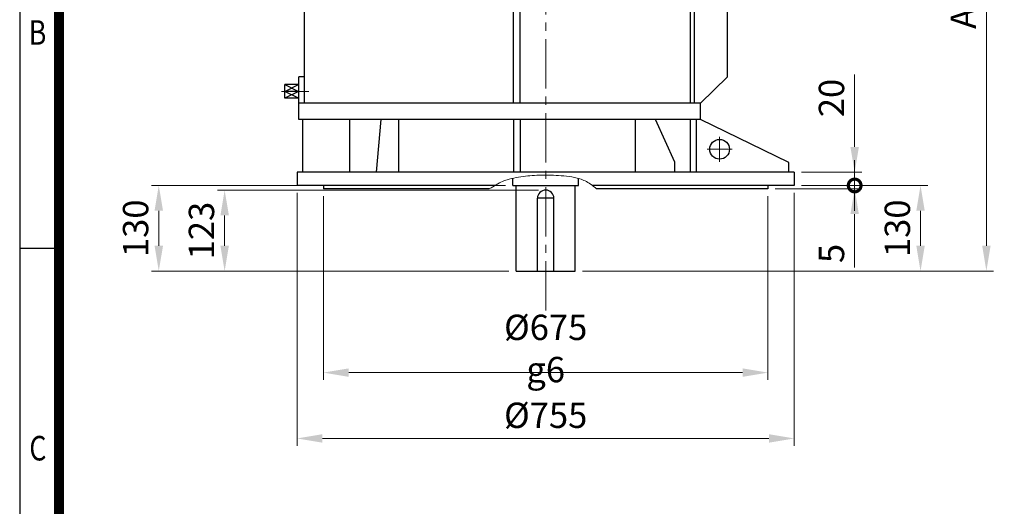
# Model space of a CAD drawing. Units: millimetres. Extents: x 2787 to 5441, y 14 to 3936.
# Drawn here: x 2787 to 4282, y 2217 to 2956 of the extents above; entities that cross this region are included whole.
import ezdxf
from ezdxf.enums import TextEntityAlignment as Align

# ---------------------------------------------------------------- set-up
doc = ezdxf.new("R2010")
doc.units = ezdxf.units.MM
doc.header["$LTSCALE"] = 100
doc.linetypes.add('CENTER2', pattern=[1.125, 0.75, -0.125, 0.125, -0.125])
doc.layers.get('0').update_dxf_attribs({"linetype": 'CONTINUOUS', "lineweight": 30})
doc.layers.get('DEFPOINTS').update_dxf_attribs({"linetype": 'CONTINUOUS'})
for name, color, linetype, lineweight in [('C', 1, 'CENTER2', 9), ('D', 7, 'CONTINUOUS', 9), ('O', 3, 'CONTINUOUS', 30)]:
    doc.layers.add(name, color=color, linetype=linetype, lineweight=lineweight)
doc.styles.add('ROMANS', font='romans.shx', dxfattribs={"width": 0.7, "height": 3.5, "bigfont": 'whgtxt.shx'})
doc.styles.get("Standard").update_dxf_attribs({"font": 'romans.shx', "width": 0.8, "bigfont": 'whgtxt.shx'})
doc.dimstyles.get("Standard").update_dxf_attribs({"dimtxt": 3.5, "dimasz": 3.5, "dimexe": 1, "dimexo": 1, "dimgap": 1, "dimtad": 1, "dimdec": 3, "dimdsep": 46, "dimtxsty": 'Standard', "dimcen": 0, "dimclrd": 256, "dimclre": 256, "dimclrt": 256, "dimadec": 3, "dimazin": 2, "dimtp": 0.1, "dimtm": 0.1, "dimtfac": 0.71, "dimtdec": 3, "dimtmove": 0, "dimatfit": 3, "dimfxl": 0, "dimlwd": -1, "dimlwe": -1, "dimarcsym": 0})
doc.dimstyles.new('STANDARD$0', dxfattribs={"dimtxt": 2.5, "dimasz": 2.5, "dimexe": 1.25, "dimexo": 1.25, "dimgap": 1, "dimtad": 1, "dimdsep": 46, "dimtxsty": 'Standard', "dimblk": 'OPEN', "dimcen": 0, "dimclrd": 256, "dimclre": 256, "dimclrt": 7, "dimadec": 1, "dimazin": 2, "dimtfac": 1, "dimtmove": 0, "dimatfit": 3, "dimldrblk": 'OPEN', "dimfxl": 0, "dimtolj": 1, "dimtzin": 0, "dimlwd": -1, "dimlwe": -1, "dimarcsym": 0})

# ---------------------------------------------------------------- blocks, each defined once
blk = doc.blocks.new('HS_A4양식_S(297X210MM)')
for p, q in [((18, 277), (18, 14)), ((22, 188), (18, 188))]:
    blk.add_line(p, q)
at = {"color": 0}
blk.add_line((22, 277), (22, 14), dxfattribs=at)
at = {"color": 3, "const_width": 1}
blk.add_lwpolyline([(22, 273.07), (22, 17.5)], dxfattribs=at)
at = {"style": 'ROMANS', "width": 0.8}
for s, p in [('B', (19.82, 209.69)), ('C', (19.85, 167.34))]:
    blk.add_text(s, height=2.5, dxfattribs=at).set_placement(p, align=Align.MIDDLE)
blk = doc.blocks.new('_DotSmall')
at = {"color": 0, "linetype": 'ByBlock', "const_width": 0.5}
blk.add_lwpolyline([(-0.0625, 0, 1), (0.0625, 0, 1)], format="xyb", close=True, dxfattribs=at)
blk = doc.blocks.new('*D30')
at = {"layer": 'D', "transparency": 16777216}
for p, q in [((4054.4, 2704.5), (4054.4, 2743)), ((3933.8, 2699.5), (4065.4, 2699.5)), ((3973.8, 2704.5), (4065.4, 2704.5)), ((4054.4, 2704.5), (4054.4, 2699.5)), ((4054.4, 2661), (4054.4, 2579.9))]:
    blk.add_line(p, q, dxfattribs=at)
blk.add_solid([(4048, 2661), (4060.8, 2661), (4054.4, 2699.5)], dxfattribs=at)
at = {"layer": 'DEFPOINTS', "color": 0, "transparency": 16777216}
for p in [(3922.8, 2699.5), (3962.8, 2704.5), (4054.4, 2699.5)]:
    blk.add_point(p, dxfattribs=at)
at = {"layer": 'D', "transparency": 16777216, "xscale": 38.5, "yscale": 38.5, "zscale": 38.5, "rotation": 270}
blk.add_blockref('_DotSmall', (4054.4, 2704.5), dxfattribs=at)
at = {"layer": 'D', "transparency": 16777216, "insert": (4024.2, 2601.2), "char_height": 38.5, "attachment_point": 5, "rotation": 90}
blk.add_mtext('5', dxfattribs=at)
blk = doc.blocks.new('*D31')
at = {"layer": 'D', "transparency": 16777216}
for p, q in [((4054.4, 2763), (4054.4, 2873.3)), ((3973.8, 2724.5), (4065.4, 2724.5)), ((4054.4, 2704.5), (4054.4, 2724.5)), ((3973.8, 2704.5), (4065.4, 2704.5)), ((4054.4, 2704.5), (4054.4, 2666))]:
    blk.add_line(p, q, dxfattribs=at)
blk.add_solid([(4048, 2763), (4060.8, 2763), (4054.4, 2724.5)], dxfattribs=at)
at = {"layer": 'DEFPOINTS', "color": 0, "transparency": 16777216}
for p in [(3962.8, 2724.5), (4054.4, 2724.5), (3962.8, 2704.5)]:
    blk.add_point(p, dxfattribs=at)
at = {"layer": 'D', "transparency": 16777216, "xscale": 38.5, "yscale": 38.5, "zscale": 38.5, "rotation": 90}
blk.add_blockref('_DotSmall', (4054.4, 2704.5), dxfattribs=at)
at = {"layer": 'D', "transparency": 16777216, "insert": (4024.2, 2837.4), "char_height": 38.5, "attachment_point": 5, "rotation": 90}
blk.add_mtext('20', dxfattribs=at)
blk = doc.blocks.new('*D32')
at = {"layer": 'D', "transparency": 16777216}
for p, q in [((3207.8, 2693.5), (3207.8, 2309.2)), ((3962.8, 2693.5), (3962.8, 2309.2)), ((3246.3, 2320.2), (3924.3, 2320.2))]:
    blk.add_line(p, q, dxfattribs=at)
for points in [[(3246.3, 2326.6), (3246.3, 2313.8), (3207.8, 2320.2)], [(3924.3, 2326.6), (3924.3, 2313.8), (3962.8, 2320.2)]]:
    blk.add_solid(points, dxfattribs=at)
at = {"layer": 'DEFPOINTS', "color": 0, "transparency": 16777216}
for p in [(3207.8, 2704.5), (3962.8, 2704.5), (3962.8, 2320.2)]:
    blk.add_point(p, dxfattribs=at)
at = {"layer": 'D', "transparency": 16777216, "insert": (3585.3, 2350.4), "char_height": 38.5, "attachment_point": 5}
blk.add_mtext('%%c755', dxfattribs=at)
blk = doc.blocks.new('*D33')
at = {"layer": 'D', "transparency": 16777216}
for p, q in [((3247.8, 2688.5), (3247.8, 2409.2)), ((3922.8, 2688.5), (3922.8, 2409.2)), ((3286.3, 2420.2), (3884.3, 2420.2))]:
    blk.add_line(p, q, dxfattribs=at)
for points in [[(3286.3, 2426.6), (3286.3, 2413.8), (3247.8, 2420.2)], [(3884.3, 2426.6), (3884.3, 2413.8), (3922.8, 2420.2)]]:
    blk.add_solid(points, dxfattribs=at)
at = {"layer": 'DEFPOINTS', "color": 0, "transparency": 16777216}
for p in [(3247.8, 2699.5), (3922.8, 2699.5), (3922.8, 2420.2)]:
    blk.add_point(p, dxfattribs=at)
at = {"layer": 'D', "transparency": 16777216, "insert": (3585.3, 2456.9), "char_height": 38.5, "attachment_point": 5}
blk.add_mtext('%%c675{}{\\C4; g6}', dxfattribs=at)
blk = doc.blocks.new('DFGWETWERW')
at = {"layer": 'C'}
for p, q in [((3400.9, 2040.1), (3400.9, 2667.1)), ((3119.1, 2601.5), (3119.1, 2638.3)), ((3651.9, 2544), (3651.9, 2504.1)), ((3043.7, 2538.1), (3009, 2538.1)), ((3671.9, 2524.1), (3632, 2524.1)), ((3041.2, 2373.1), (2999.9, 2373.1)), ((3664.9, 2266.1), (3664.9, 2304)), ((3683.8, 2285.1), (3646, 2285.1))]:
    blk.add_line(p, q, dxfattribs=at)
at = {"layer": 'D'}
blk.add_line((3025.9, 2330.7), (3026.5, 2330.1), dxfattribs=at)
blk.add_spline([(3315.3, 2225.1), (3325.8, 2231.2), (3335.5, 2236.3), (3342.2, 2238.6), (3356.1, 2242), (3370.1, 2244.2), (3384, 2245.4), (3398.1, 2245.8), (3412.7, 2245.6), (3428.3, 2244.7), (3444.6, 2242.4), (3452.7, 2240.2), (3460.7, 2237), (3469, 2232.2), (3478.1, 2225.1)], degree=3, dxfattribs=at)
at = {"layer": 'O'}
for p, q in [((3108.1, 2615), (3108.1, 2633)), ((3128.1, 2635), (3110.1, 2635)), ((3130.1, 2615), (3130.1, 2633)), ((3635.9, 2607.1), (3025.9, 2607.1)), ((3025.9, 2607.1), (3025.9, 2584.1)), ((3139.1, 2613), (3099.1, 2613)), ((3139.1, 2613), (3099.1, 2613)), ((3099.1, 2607), (3099.1, 2613)), ((3139.1, 2607), (3139.1, 2613)), ((3635.9, 2607.1), (3635.9, 2584.1)), ((3635.9, 2584.1), (3025.9, 2584.1)), ((3034.9, 2355.1), (3034.9, 2584.1)), ((3352, 2355.1), (3352, 2584.1)), ((3362.4, 2355.1), (3362.4, 2584.1)), ((3620.9, 2355.1), (3620.9, 2584.1)), ((3626.9, 2355.1), (3626.9, 2584.1)), ((3676.9, 2544.1), (3635.9, 2584.1)), ((3034.9, 2568.1), (3025.9, 2568.1)), ((3025.9, 2508.1), (3025.9, 2568.1)), ((3015.1, 2522.5), (3015.1, 2553.7)), ((3025.5, 2553.7), (3015.1, 2553.7)), ((3676.9, 2395.1), (3676.9, 2544.1)), ((3025.5, 2522.5), (3015.1, 2522.5)), ((3034.9, 2508.1), (3025.9, 2508.1)), ((3025.9, 2330.1), (3025.9, 2395.1)), ((3034.9, 2395.1), (3025.9, 2395.1)), ((3676.9, 2395.1), (3635.9, 2355.1)), ((3004.7, 2373.1), (3025.5, 2383.5)), ((3004.7, 2362.7), (3004.7, 2383.5)), ((3004.7, 2383.5), (3025.5, 2373.1)), ((3025.5, 2383.5), (3004.7, 2383.5)), ((3025.5, 2373.1), (3004.7, 2373.1)), ((3025.5, 2362.7), (3004.7, 2373.1)), ((3025.5, 2373.1), (3004.7, 2362.7)), ((3025.5, 2362.7), (3004.7, 2362.7)), ((3635.9, 2355.1), (3025.9, 2355.1)), ((3635.9, 2330.1), (3635.9, 2355.1)), ((3635.9, 2330.1), (3025.9, 2330.1)), ((3031.9, 2330.1), (3031.9, 2250.1)), ((3103.4, 2250.1), (3103.4, 2330.1)), ((3143.9, 2250.1), (3150.9, 2330.1)), ((3177.6, 2330.1), (3177.6, 2250.1)), ((3352, 2330.1), (3352, 2250.1)), ((3362.4, 2330.1), (3362.4, 2250.1)), ((3536.6, 2330.1), (3536.6, 2250.1)), ((3597.1, 2265.7), (3567.5, 2330.1)), ((3620.9, 2250.1), (3620.9, 2330.1)), ((3629.9, 2250.1), (3629.9, 2330.1)), ((3769.9, 2265.1), (3635.9, 2330.1)), ((3597.1, 2250.1), (3597.1, 2265.7)), ((3769.9, 2250.1), (3769.9, 2265.1)), ((3778.4, 2250.1), (3023.4, 2250.1)), ((3023.4, 2250.1), (3023.4, 2230.1)), ((3778.4, 2250.1), (3778.4, 2230.1)), ((3323.9, 2230.1), (3023.4, 2230.1)), ((3063.4, 2230.1), (3063.4, 2225.1)), ((3350.9, 2230.1), (3350.9, 2241)), ((3350.9, 2230.1), (3450.9, 2230.1)), ((3355.9, 2100.1), (3355.9, 2230.1)), ((3445.9, 2100.1), (3445.9, 2230.1)), ((3450.9, 2230.1), (3450.9, 2240.7)), ((3778.4, 2230.1), (3471.9, 2230.1)), ((3738.4, 2230.1), (3738.4, 2225.1)), ((3778.4, 2236.7), (3778.4, 2230.1)), ((3315.3, 2225.1), (3063.4, 2225.1)), ((3738.4, 2225.1), (3478.1, 2225.1)), ((3388.4, 2100.1), (3388.4, 2210.6)), ((3413.4, 2210.6), (3388.4, 2210.6)), ((3413.4, 2100.1), (3413.4, 2210.6)), ((3355.9, 2100.1), (3445.9, 2100.1))]:
    blk.add_line(p, q, dxfattribs=at)
for centre in [(3651.9, 2524.1), (3664.9, 2285.1)]:
    blk.add_circle(centre, 15, dxfattribs=at)
for centre, radius, start, end in [((3110.1, 2633), 2, 90, 180), ((3128.1, 2633), 2, 0, 90), ((3106.1, 2615), 2, 270, 0), ((3132.1, 2615), 2, 180, 270), ((3400.9, 2210.6), 12.5, 0, 180)]:
    blk.add_arc(centre, radius, start, end, dxfattribs=at)
blk = doc.blocks.new('*D41')
at = {"layer": 'D', "transparency": 16777216}
for p, q in [((3973.8, 2704.5), (4165.4, 2704.5)), ((4154.4, 2613), (4154.4, 2666)), ((3641.3, 2574.5), (4165.4, 2574.5))]:
    blk.add_line(p, q, dxfattribs=at)
for points in [[(4148, 2666), (4160.8, 2666), (4154.4, 2704.5)], [(4148, 2613), (4160.8, 2613), (4154.4, 2574.5)]]:
    blk.add_solid(points, dxfattribs=at)
at = {"layer": 'DEFPOINTS', "color": 0, "transparency": 16777216}
for p in [(3962.8, 2704.5), (4154.4, 2704.5), (3630.3, 2574.5)]:
    blk.add_point(p, dxfattribs=at)
at = {"layer": 'D', "transparency": 16777216, "insert": (4124.2, 2639.5), "char_height": 38.5, "attachment_point": 5, "rotation": 90}
blk.add_mtext('130', dxfattribs=at)
blk = doc.blocks.new('*D42')
at = {"layer": 'D', "transparency": 16777216}
for p, q in [((3724.4, 3649), (4265.4, 3649)), ((4254.4, 2613), (4254.4, 3610.5)), ((3641.3, 2574.5), (4265.4, 2574.5))]:
    blk.add_line(p, q, dxfattribs=at)
for points in [[(4248, 3610.5), (4260.8, 3610.5), (4254.4, 3649)], [(4248, 2613), (4260.8, 2613), (4254.4, 2574.5)]]:
    blk.add_solid(points, dxfattribs=at)
at = {"layer": 'DEFPOINTS', "color": 0, "transparency": 16777216}
for p in [(3713.4, 3649), (4254.4, 3649), (3630.3, 2574.5)]:
    blk.add_point(p, dxfattribs=at)
at = {"layer": 'D', "transparency": 16777216, "insert": (4224.2, 3114.2), "char_height": 38.5, "attachment_point": 5, "rotation": 90}
blk.add_mtext('APPROX. 1085', dxfattribs=at)
blk = doc.blocks.new('*D43')
at = {"layer": 'D', "transparency": 16777216}
for p, q in [((3524.3, 2704.5), (2986.9, 2704.5)), ((2997.9, 2666), (2997.9, 2613)), ((3529.3, 2574.5), (2986.9, 2574.5))]:
    blk.add_line(p, q, dxfattribs=at)
for points in [[(2991.5, 2666), (3004.4, 2666), (2997.9, 2704.5)], [(2991.5, 2613), (3004.4, 2613), (2997.9, 2574.5)]]:
    blk.add_solid(points, dxfattribs=at)
at = {"layer": 'DEFPOINTS', "color": 0, "transparency": 16777216}
for p in [(3535.3, 2704.5), (2997.9, 2574.5), (3540.3, 2574.5)]:
    blk.add_point(p, dxfattribs=at)
at = {"layer": 'D', "transparency": 16777216, "insert": (2967.7, 2639.5), "char_height": 38.5, "attachment_point": 5, "rotation": 90}
blk.add_mtext('130', dxfattribs=at)
blk = doc.blocks.new('*D44')
at = {"layer": 'D', "transparency": 16777216}
for p, q in [((3574.3, 2697.5), (3086.9, 2697.5)), ((3097.9, 2659), (3097.9, 2613)), ((3529.3, 2574.5), (3086.9, 2574.5))]:
    blk.add_line(p, q, dxfattribs=at)
for points in [[(3091.5, 2659), (3104.4, 2659), (3097.9, 2697.5)], [(3091.5, 2613), (3104.4, 2613), (3097.9, 2574.5)]]:
    blk.add_solid(points, dxfattribs=at)
at = {"layer": 'DEFPOINTS', "color": 0, "transparency": 16777216}
for p in [(3585.3, 2697.5), (3097.9, 2574.5), (3540.3, 2574.5)]:
    blk.add_point(p, dxfattribs=at)
at = {"layer": 'D', "transparency": 16777216, "insert": (3067.7, 2636), "char_height": 38.5, "attachment_point": 5, "rotation": 90}
blk.add_mtext('123', dxfattribs=at)

msp = doc.modelspace()

# ---------------------------------------------------------------- block references
at = {"lineweight": 0, "xscale": 14.911758675, "yscale": 14.911758675, "zscale": 14.911758675}
msp.add_blockref('HS_A4양식_S(297X210MM)', (2518.3574, -194.7646), dxfattribs=at)
at = {"layer": 'D'}
msp.add_blockref('DFGWETWERW', (184.4025, 474.4019), dxfattribs=at)

# ---------------------------------------------------------------- dimensions: what is measured, and where the dimension line sits
dim = msp.add_linear_dim(base=(4254.4275, 3648.9686), p1=(3630.3128, 2574.4686), p2=(3713.4461, 3648.9686), angle=90, text='APPROX. 1085', dimstyle='STANDARD$0', override={"dimscale": 11, "dimtxt": 3.5, "dimasz": 3.5, "dimexe": 1, "dimexo": 1, "dimdec": 3, "dimclrt": 256, "dimadec": 3, "dimtp": 0.1, "dimtm": 0.1, "dimtfac": 0.71, "dimtdec": 3, "dimtmove": 0, "dimtfill": 0, "dimtolj": 0, "dimtzin": 8, "dimarcsym": 1}, dxfattribs=at)
dim.commit()
dim.dimension.update_dxf_attribs({"geometry": '*D42', "text_midpoint": (4254.4275, 3114.2186), "dimtype": 160})
for base, p1, p2, dimstyle, override, picture, middle in [((4054.4275, 2724.4686), (3962.8128, 2704.4686), (3962.8128, 2724.4686), 'Standard', {"dimscale": 11, "dimblk1": 'DotSmall', "dimsah": 1, "dimtmove": 0}, '*D31', (4024.1775, 2837.402)), ((4054.4275, 2699.4686), (3962.8128, 2704.4686), (3922.8128, 2699.4686), 'Standard', {"dimscale": 11, "dimblk1": 'DotSmall', "dimsah": 1, "dimtmove": 0}, '*D30', (4024.1775, 2601.202)), ((3097.9395, 2574.4686), (3585.3128, 2697.4686), (3540.3128, 2574.4686), 'STANDARD$0', {"dimscale": 11, "dimtxt": 3.5, "dimasz": 3.5, "dimexe": 1, "dimexo": 1, "dimdec": 3, "dimclrt": 256, "dimadec": 3, "dimtp": 0.1, "dimtm": 0.1, "dimtfac": 0.71, "dimtdec": 3, "dimtmove": 0, "dimtfill": 0, "dimtolj": 0, "dimtzin": 8, "dimarcsym": 1}, '*D44', (3067.6895, 2635.9686))]:
    dim = msp.add_linear_dim(base=base, p1=p1, p2=p2, angle=90, dimstyle=dimstyle, override=override, dxfattribs=at)
    dim.commit()
    dim.dimension.update_dxf_attribs({"geometry": picture, "text_midpoint": middle})
for base, p1, p2, picture, middle in [((2997.9395, 2574.4686), (3535.3128, 2704.4686), (3540.3128, 2574.4686), '*D43', (2997.9395, 2639.4686)), ((4154.4275, 2704.4686), (3630.3128, 2574.4686), (3962.8128, 2704.4686), '*D41', (4154.4275, 2639.4686))]:
    dim = msp.add_linear_dim(base=base, p1=p1, p2=p2, angle=90, dimstyle='STANDARD$0', override={"dimscale": 11, "dimtxt": 3.5, "dimasz": 3.5, "dimexe": 1, "dimexo": 1, "dimdec": 3, "dimclrt": 256, "dimadec": 3, "dimtp": 0.1, "dimtm": 0.1, "dimtfac": 0.71, "dimtdec": 3, "dimtmove": 0, "dimtfill": 0, "dimtolj": 0, "dimtzin": 8, "dimarcsym": 1}, dxfattribs=at)
    dim.commit()
    dim.dimension.update_dxf_attribs({"geometry": picture, "text_midpoint": middle, "dimtype": 160})
for base, p1, p2, text, override, picture, middle in [((3962.8128, 2320.1961), (3207.8128, 2704.4686), (3962.8128, 2704.4686), '%%c<>', {"dimscale": 11, "dimtmove": 0}, '*D32', (3585.3128, 2320.1961)), ((3922.8128, 2420.1961), (3247.8128, 2699.4686), (3922.8128, 2699.4686), '%%c<>{}{\\C4; g6}', {"dimscale": 11, "dimtp": 0.1, "dimtm": 0.1, "dimtdec": 3, "dimtmove": 0, "dimtzin": 8}, '*D33', (3585.3128, 2420.1961))]:
    dim = msp.add_linear_dim(base=base, p1=p1, p2=p2, text=text, dimstyle='Standard', override=override, dxfattribs=at)
    dim.commit()
    dim.dimension.update_dxf_attribs({"geometry": picture, "text_midpoint": middle, "dimtype": 160})

doc.saveas('drawing.dxf')
